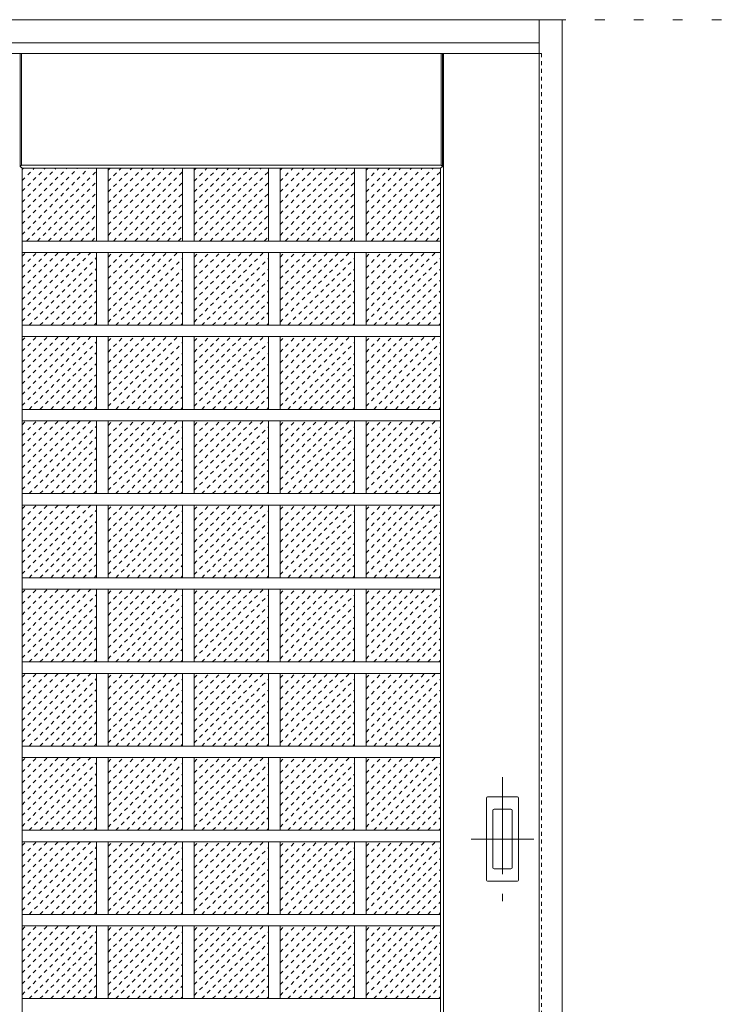
# Model space of a CAD drawing. Units: millimetres. Extents: x -6300 to 6000, y -4455 to 4425.
# Drawn here: x -1059 to -150, y 2180 to 3465 of the extents above; entities that cross this region are included whole.
import ezdxf

# ---------------------------------------------------------------- set-up
doc = ezdxf.new("R2010")
doc.units = ezdxf.units.MM
doc.header["$LTSCALE"] = 30
for name, pattern in [('JWW_CENTER1', [6.773333, 4.233333, -0.846667, 0.846667, -0.846667]), ('JWW_DASHED1', [0.338667, 0.169333, -0.169333]), ('JWW_HOJO', [1.693333, -1.27, 0.423333])]:
    doc.linetypes.add(name, pattern=pattern)
for name, color, linetype in [('0-0_補助線', 7, 'Continuous'), ('0-1_通り芯', 7, 'Continuous'), ('0-2_扉', 7, 'Continuous'), ('0-3_仕上げ', 7, 'Continuous'), ('0-4_枠', 7, 'Continuous'), ('0-C_ハッチ', 7, 'Continuous'), ('引手', 7, 'Continuous')]:
    doc.layers.add(name, color=color, linetype=linetype)

msp = doc.modelspace()

# ---------------------------------------------------------------- linework, layer by layer
at = {"layer": '0-0_補助線', "color": 7, "linetype": 'JWW_HOJO', "lineweight": 9}
msp.add_line((-5490, 3465), (5690, 3465), dxfattribs=at)
at = {"layer": '0-1_通り芯', "color": 120, "linetype": 'JWW_CENTER1', "lineweight": 5}
for p, q in [((-429, 2476.5), (-429, 2314.5)), ((-470, 2395.5), (-388, 2395.5))]:
    msp.add_line(p, q, dxfattribs=at)
at = {"layer": '0-2_扉', "color": 92, "linetype": 'Continuous', "lineweight": 13}
msp.add_line((-381, 3421), (-1965, 3421), dxfattribs=at)
at = {"layer": '0-2_扉', "color": 120, "linetype": 'JWW_DASHED1', "lineweight": 5}
for p, q in [((-381, 3421), (-378, 3421)), ((-378, 3421), (-378, 1438))]:
    msp.add_line(p, q, dxfattribs=at)
at = {"layer": '0-3_仕上げ', "color": 7, "linetype": 'Continuous', "lineweight": 9}
for p, q in [((-1058.5, 3273.5), (-1058.5, 3421)), ((-1057, 3275), (-1057, 3421)), ((-509, 3275), (-509, 3421)), ((-507.5, 3273.5), (-507.5, 3421)), ((-506, 1438), (-506, 3421)), ((-1057, 3275), (-1058.5, 3273.5)), ((-1056, 3271), (-1058.5, 3273.5)), ((-509, 3275), (-1057, 3275)), ((-507.5, 3273.5), (-510, 3271)), ((-509, 3275), (-507.5, 3273.5))]:
    msp.add_line(p, q, dxfattribs=at)
at = {"layer": '0-3_仕上げ', "color": 92, "linetype": 'Continuous', "lineweight": 13}
for p, q in [((-1056, 3271), (-510, 3271)), ((-1056, 1638), (-1056, 3271)), ((-958.8, 3271), (-958.8, 3176.1)), ((-943.8, 3271), (-943.8, 3176.1)), ((-846.6, 3271), (-846.6, 3176.1)), ((-831.6, 3271), (-831.6, 3176.1)), ((-734.4, 3271), (-734.4, 3176.1)), ((-719.4, 3271), (-719.4, 3176.1)), ((-622.2, 3271), (-622.2, 3176.1)), ((-607.2, 3271), (-607.2, 3176.1)), ((-510, 1638), (-510, 3271)), ((-510, 3176.1), (-1056, 3176.1)), ((-510, 3161.1), (-1056, 3161.1)), ((-958.8, 3161.1), (-958.8, 3066.3)), ((-943.8, 3161.1), (-943.8, 3066.3)), ((-846.6, 3161.1), (-846.6, 3066.3)), ((-831.6, 3161.1), (-831.6, 3066.3)), ((-734.4, 3161.1), (-734.4, 3066.3)), ((-719.4, 3161.1), (-719.4, 3066.3)), ((-622.2, 3161.1), (-622.2, 3066.3)), ((-607.2, 3161.1), (-607.2, 3066.3)), ((-510, 3066.3), (-1056, 3066.3)), ((-510, 3051.3), (-1056, 3051.3)), ((-958.8, 3051.3), (-958.8, 2956.4)), ((-943.8, 3051.3), (-943.8, 2956.4)), ((-846.6, 3051.3), (-846.6, 2956.4)), ((-831.6, 3051.3), (-831.6, 2956.4)), ((-734.4, 3051.3), (-734.4, 2956.4)), ((-719.4, 3051.3), (-719.4, 2956.4)), ((-622.2, 3051.3), (-622.2, 2956.4)), ((-607.2, 3051.3), (-607.2, 2956.4)), ((-510, 2956.4), (-1056, 2956.4)), ((-510, 2941.4), (-1056, 2941.4)), ((-958.8, 2941.4), (-958.8, 2846.5)), ((-943.8, 2941.4), (-943.8, 2846.5)), ((-846.6, 2941.4), (-846.6, 2846.5)), ((-831.6, 2941.4), (-831.6, 2846.5)), ((-734.4, 2941.4), (-734.4, 2846.5)), ((-719.4, 2941.4), (-719.4, 2846.5)), ((-622.2, 2941.4), (-622.2, 2846.5)), ((-607.2, 2941.4), (-607.2, 2846.5)), ((-510, 2846.5), (-1056, 2846.5)), ((-510, 2831.5), (-1056, 2831.5)), ((-958.8, 2831.5), (-958.8, 2736.7)), ((-943.8, 2831.5), (-943.8, 2736.7)), ((-846.6, 2831.5), (-846.6, 2736.7)), ((-831.6, 2831.5), (-831.6, 2736.7)), ((-734.4, 2831.5), (-734.4, 2736.7)), ((-719.4, 2831.5), (-719.4, 2736.7)), ((-622.2, 2831.5), (-622.2, 2736.7)), ((-607.2, 2831.5), (-607.2, 2736.7)), ((-510, 2736.7), (-1056, 2736.7)), ((-510, 2721.7), (-1056, 2721.7)), ((-958.8, 2721.7), (-958.8, 2626.8)), ((-943.8, 2721.7), (-943.8, 2626.8)), ((-846.6, 2721.7), (-846.6, 2626.8)), ((-831.6, 2721.7), (-831.6, 2626.8)), ((-734.4, 2721.7), (-734.4, 2626.8)), ((-719.4, 2721.7), (-719.4, 2626.8)), ((-622.2, 2721.7), (-622.2, 2626.8)), ((-607.2, 2721.7), (-607.2, 2626.8)), ((-510, 2626.8), (-1056, 2626.8)), ((-510, 2611.8), (-1056, 2611.8)), ((-958.8, 2611.8), (-958.8, 2516.9)), ((-943.8, 2611.8), (-943.8, 2516.9)), ((-846.6, 2611.8), (-846.6, 2516.9)), ((-831.6, 2611.8), (-831.6, 2516.9)), ((-734.4, 2611.8), (-734.4, 2516.9)), ((-719.4, 2611.8), (-719.4, 2516.9)), ((-622.2, 2611.8), (-622.2, 2516.9)), ((-607.2, 2611.8), (-607.2, 2516.9)), ((-510, 2516.9), (-1056, 2516.9)), ((-510, 2501.9), (-1056, 2501.9)), ((-958.8, 2501.9), (-958.8, 2407.1)), ((-943.8, 2501.9), (-943.8, 2407.1)), ((-846.6, 2501.9), (-846.6, 2407.1)), ((-831.6, 2501.9), (-831.6, 2407.1)), ((-734.4, 2501.9), (-734.4, 2407.1)), ((-719.4, 2501.9), (-719.4, 2407.1)), ((-622.2, 2501.9), (-622.2, 2407.1)), ((-607.2, 2501.9), (-607.2, 2407.1)), ((-510, 2407.1), (-1056, 2407.1)), ((-510, 2392.1), (-1056, 2392.1)), ((-958.8, 2392.1), (-958.8, 2297.2)), ((-943.8, 2392.1), (-943.8, 2297.2)), ((-846.6, 2392.1), (-846.6, 2297.2)), ((-831.6, 2392.1), (-831.6, 2297.2)), ((-734.4, 2392.1), (-734.4, 2297.2)), ((-719.4, 2392.1), (-719.4, 2297.2)), ((-622.2, 2392.1), (-622.2, 2297.2)), ((-607.2, 2392.1), (-607.2, 2297.2)), ((-510, 2297.2), (-1056, 2297.2)), ((-510, 2282.2), (-1056, 2282.2)), ((-958.8, 2282.2), (-958.8, 2187.3)), ((-943.8, 2282.2), (-943.8, 2187.3)), ((-846.6, 2282.2), (-846.6, 2187.3)), ((-831.6, 2282.2), (-831.6, 2187.3)), ((-734.4, 2282.2), (-734.4, 2187.3)), ((-719.4, 2282.2), (-719.4, 2187.3)), ((-622.2, 2282.2), (-622.2, 2187.3)), ((-607.2, 2282.2), (-607.2, 2187.3)), ((-510, 2187.3), (-1056, 2187.3))]:
    msp.add_line(p, q, dxfattribs=at)
at = {"layer": '0-4_枠', "color": 92, "linetype": 'Continuous', "lineweight": 13}
for p, q in [((-1995, 3465), (-351, 3465)), ((-381, 1438.5), (-381, 3465)), ((-351, 1418), (-351, 3465)), ((-1965, 3435), (-381, 3435))]:
    msp.add_line(p, q, dxfattribs=at)
at = {"layer": '0-C_ハッチ', "color": 120, "linetype": 'JWW_DASHED1', "lineweight": 5}
for p, q in [((-1056, 3184.5), (-969.5, 3271)), ((-1056, 3198.6), (-983.6, 3271)), ((-1056, 3212.7), (-997.7, 3271)), ((-1056, 3226.9), (-1011.9, 3271)), ((-1056, 3241), (-1026, 3271)), ((-1056, 3255.2), (-1040.2, 3271)), ((-1056, 3269.3), (-1054.3, 3271)), ((-1050.2, 3176.1), (-958.8, 3267.5)), ((-943.8, 3183.5), (-856.3, 3271)), ((-943.8, 3197.7), (-870.5, 3271)), ((-943.8, 3211.8), (-884.6, 3271)), ((-943.8, 3225.9), (-898.7, 3271)), ((-943.8, 3240.1), (-912.9, 3271)), ((-943.8, 3254.2), (-927, 3271)), ((-943.8, 3268.4), (-941.2, 3271)), ((-937, 3176.1), (-846.6, 3266.6)), ((-831.6, 3183.5), (-744.1, 3271)), ((-831.6, 3197.7), (-758.3, 3271)), ((-831.6, 3211.8), (-772.4, 3271)), ((-831.6, 3225.9), (-786.5, 3271)), ((-831.6, 3240.1), (-800.7, 3271)), ((-831.6, 3254.2), (-814.8, 3271)), ((-831.6, 3268.4), (-829, 3271)), ((-824.8, 3176.1), (-734.4, 3266.6)), ((-719.4, 3183.5), (-631.9, 3271)), ((-719.4, 3197.7), (-646.1, 3271)), ((-719.4, 3211.8), (-660.2, 3271)), ((-719.4, 3225.9), (-674.3, 3271)), ((-719.4, 3240.1), (-688.5, 3271)), ((-719.4, 3254.2), (-702.6, 3271)), ((-719.4, 3268.4), (-716.8, 3271)), ((-712.6, 3176.1), (-622.2, 3266.6)), ((-607.2, 3183.5), (-519.7, 3271)), ((-607.2, 3197.7), (-533.9, 3271)), ((-607.2, 3211.8), (-548, 3271)), ((-607.2, 3225.9), (-562.1, 3271)), ((-607.2, 3240.1), (-576.3, 3271)), ((-607.2, 3254.2), (-590.4, 3271)), ((-607.2, 3268.4), (-604.6, 3271)), ((-600.4, 3176.1), (-510, 3266.6)), ((-1036, 3176.1), (-958.8, 3253.4)), ((-922.9, 3176.1), (-846.6, 3252.4)), ((-810.7, 3176.1), (-734.4, 3252.4)), ((-698.5, 3176.1), (-622.2, 3252.4)), ((-586.3, 3176.1), (-510, 3252.4)), ((-1021.9, 3176.1), (-958.8, 3239.2)), ((-908.8, 3176.1), (-846.6, 3238.3)), ((-796.6, 3176.1), (-734.4, 3238.3)), ((-684.4, 3176.1), (-622.2, 3238.3)), ((-572.2, 3176.1), (-510, 3238.3)), ((-1007.8, 3176.1), (-958.8, 3225.1)), ((-894.6, 3176.1), (-846.6, 3224.2)), ((-782.4, 3176.1), (-734.4, 3224.2)), ((-670.2, 3176.1), (-622.2, 3224.2)), ((-558, 3176.1), (-510, 3224.2)), ((-993.6, 3176.1), (-958.8, 3210.9)), ((-880.5, 3176.1), (-846.6, 3210)), ((-768.3, 3176.1), (-734.4, 3210)), ((-656.1, 3176.1), (-622.2, 3210)), ((-543.9, 3176.1), (-510, 3210)), ((-979.5, 3176.1), (-958.8, 3196.8)), ((-866.3, 3176.1), (-846.6, 3195.9)), ((-754.1, 3176.1), (-734.4, 3195.9)), ((-641.9, 3176.1), (-622.2, 3195.9)), ((-529.7, 3176.1), (-510, 3195.9)), ((-965.3, 3176.1), (-958.8, 3182.7)), ((-852.2, 3176.1), (-846.6, 3181.7)), ((-740, 3176.1), (-734.4, 3181.7)), ((-627.8, 3176.1), (-622.2, 3181.7)), ((-515.6, 3176.1), (-510, 3181.7)), ((-1056, 3071.3), (-966.2, 3161.1)), ((-1056, 3085.5), (-980.3, 3161.1)), ((-1056, 3099.6), (-994.5, 3161.1)), ((-1056, 3113.7), (-1008.6, 3161.1)), ((-1056, 3127.9), (-1022.8, 3161.1)), ((-1056, 3142), (-1036.9, 3161.1)), ((-1056, 3156.2), (-1051, 3161.1)), ((-1046.9, 3066.3), (-958.8, 3154.4)), ((-943.8, 3070.4), (-853.1, 3161.1)), ((-943.8, 3084.5), (-867.2, 3161.1)), ((-943.8, 3098.7), (-881.3, 3161.1)), ((-943.8, 3112.8), (-895.5, 3161.1)), ((-943.8, 3127), (-909.6, 3161.1)), ((-943.8, 3141.1), (-923.8, 3161.1)), ((-943.8, 3155.2), (-937.9, 3161.1)), ((-933.8, 3066.3), (-846.6, 3153.4)), ((-831.6, 3070.4), (-740.9, 3161.1)), ((-831.6, 3084.5), (-755, 3161.1)), ((-831.6, 3098.7), (-769.1, 3161.1)), ((-831.6, 3112.8), (-783.3, 3161.1)), ((-831.6, 3127), (-797.4, 3161.1)), ((-831.6, 3141.1), (-811.6, 3161.1)), ((-831.6, 3155.2), (-825.7, 3161.1)), ((-821.6, 3066.3), (-734.4, 3153.4)), ((-719.4, 3070.4), (-628.7, 3161.1)), ((-719.4, 3084.5), (-642.8, 3161.1)), ((-719.4, 3098.7), (-656.9, 3161.1)), ((-719.4, 3112.8), (-671.1, 3161.1)), ((-719.4, 3127), (-685.2, 3161.1)), ((-719.4, 3141.1), (-699.4, 3161.1)), ((-719.4, 3155.2), (-713.5, 3161.1)), ((-709.4, 3066.3), (-622.2, 3153.4)), ((-607.2, 3070.4), (-516.5, 3161.1)), ((-607.2, 3084.5), (-530.6, 3161.1)), ((-607.2, 3098.7), (-544.7, 3161.1)), ((-607.2, 3112.8), (-558.9, 3161.1)), ((-607.2, 3127), (-573, 3161.1)), ((-607.2, 3141.1), (-587.2, 3161.1)), ((-607.2, 3155.2), (-601.3, 3161.1)), ((-597.2, 3066.3), (-510, 3153.4)), ((-1032.8, 3066.3), (-958.8, 3140.2)), ((-919.6, 3066.3), (-846.6, 3139.3)), ((-807.4, 3066.3), (-734.4, 3139.3)), ((-695.2, 3066.3), (-622.2, 3139.3)), ((-583, 3066.3), (-510, 3139.3)), ((-1018.6, 3066.3), (-958.8, 3126.1)), ((-905.5, 3066.3), (-846.6, 3125.2)), ((-793.3, 3066.3), (-734.4, 3125.2)), ((-681.1, 3066.3), (-622.2, 3125.2)), ((-568.9, 3066.3), (-510, 3125.2)), ((-1004.5, 3066.3), (-958.8, 3112)), ((-891.3, 3066.3), (-846.6, 3111)), ((-779.1, 3066.3), (-734.4, 3111)), ((-666.9, 3066.3), (-622.2, 3111)), ((-554.7, 3066.3), (-510, 3111)), ((-990.3, 3066.3), (-958.8, 3097.8)), ((-877.2, 3066.3), (-846.6, 3096.9)), ((-765, 3066.3), (-734.4, 3096.9)), ((-652.8, 3066.3), (-622.2, 3096.9)), ((-540.6, 3066.3), (-510, 3096.9)), ((-976.2, 3066.3), (-958.8, 3083.7)), ((-863.1, 3066.3), (-846.6, 3082.7)), ((-750.9, 3066.3), (-734.4, 3082.7)), ((-638.7, 3066.3), (-622.2, 3082.7)), ((-526.5, 3066.3), (-510, 3082.7)), ((-962.1, 3066.3), (-958.8, 3069.5)), ((-848.9, 3066.3), (-846.6, 3068.6)), ((-736.7, 3066.3), (-734.4, 3068.6)), ((-624.5, 3066.3), (-622.2, 3068.6)), ((-512.3, 3066.3), (-510, 3068.6)), ((-1056, 2961.5), (-966.2, 3051.3)), ((-1056, 2975.6), (-980.3, 3051.3)), ((-1056, 2989.7), (-994.5, 3051.3)), ((-1056, 3003.9), (-1008.6, 3051.3)), ((-1056, 3018), (-1022.8, 3051.3)), ((-1056, 3032.2), (-1036.9, 3051.3)), ((-1056, 3046.3), (-1051, 3051.3)), ((-943.8, 2960.5), (-853.1, 3051.3)), ((-943.8, 2974.7), (-867.2, 3051.3)), ((-943.8, 2988.8), (-881.3, 3051.3)), ((-943.8, 3002.9), (-895.5, 3051.3)), ((-943.8, 3017.1), (-909.6, 3051.3)), ((-943.8, 3031.2), (-923.8, 3051.3)), ((-943.8, 3045.4), (-937.9, 3051.3)), ((-831.6, 2960.5), (-740.9, 3051.3)), ((-831.6, 2974.7), (-755, 3051.3)), ((-831.6, 2988.8), (-769.1, 3051.3)), ((-831.6, 3002.9), (-783.3, 3051.3)), ((-831.6, 3017.1), (-797.4, 3051.3)), ((-831.6, 3031.2), (-811.6, 3051.3)), ((-831.6, 3045.4), (-825.7, 3051.3)), ((-719.4, 2960.5), (-628.7, 3051.3)), ((-719.4, 2974.7), (-642.8, 3051.3)), ((-719.4, 2988.8), (-656.9, 3051.3)), ((-719.4, 3002.9), (-671.1, 3051.3)), ((-719.4, 3017.1), (-685.2, 3051.3)), ((-719.4, 3031.2), (-699.4, 3051.3)), ((-719.4, 3045.4), (-713.5, 3051.3)), ((-607.2, 2960.5), (-516.5, 3051.3)), ((-607.2, 2974.7), (-530.6, 3051.3)), ((-607.2, 2988.8), (-544.7, 3051.3)), ((-607.2, 3002.9), (-558.9, 3051.3)), ((-607.2, 3017.1), (-573, 3051.3)), ((-607.2, 3031.2), (-587.2, 3051.3)), ((-607.2, 3045.4), (-601.3, 3051.3)), ((-1046.9, 2956.4), (-958.8, 3044.5)), ((-933.8, 2956.4), (-846.6, 3043.6)), ((-821.6, 2956.4), (-734.4, 3043.6)), ((-709.4, 2956.4), (-622.2, 3043.6)), ((-597.2, 2956.4), (-510, 3043.6)), ((-1032.8, 2956.4), (-958.8, 3030.4)), ((-919.6, 2956.4), (-846.6, 3029.4)), ((-807.4, 2956.4), (-734.4, 3029.4)), ((-695.2, 2956.4), (-622.2, 3029.4)), ((-583, 2956.4), (-510, 3029.4)), ((-1018.6, 2956.4), (-958.8, 3016.2)), ((-905.5, 2956.4), (-846.6, 3015.3)), ((-793.3, 2956.4), (-734.4, 3015.3)), ((-681.1, 2956.4), (-622.2, 3015.3)), ((-568.9, 2956.4), (-510, 3015.3)), ((-1004.5, 2956.4), (-958.8, 3002.1)), ((-891.3, 2956.4), (-846.6, 3001.1)), ((-779.1, 2956.4), (-734.4, 3001.1)), ((-666.9, 2956.4), (-622.2, 3001.1)), ((-554.7, 2956.4), (-510, 3001.1)), ((-990.3, 2956.4), (-958.8, 2987.9)), ((-877.2, 2956.4), (-846.6, 2987)), ((-765, 2956.4), (-734.4, 2987)), ((-652.8, 2956.4), (-622.2, 2987)), ((-540.6, 2956.4), (-510, 2987)), ((-976.2, 2956.4), (-958.8, 2973.8)), ((-863.1, 2956.4), (-846.6, 2972.9)), ((-750.9, 2956.4), (-734.4, 2972.9)), ((-638.7, 2956.4), (-622.2, 2972.9)), ((-526.5, 2956.4), (-510, 2972.9)), ((-962.1, 2956.4), (-958.8, 2959.7)), ((-848.9, 2956.4), (-846.6, 2958.7)), ((-736.7, 2956.4), (-734.4, 2958.7)), ((-624.5, 2956.4), (-622.2, 2958.7)), ((-512.3, 2956.4), (-510, 2958.7)), ((-1056, 2851.6), (-966.2, 2941.4)), ((-1056, 2865.7), (-980.3, 2941.4)), ((-1056, 2879.9), (-994.5, 2941.4)), ((-1056, 2894), (-1008.6, 2941.4)), ((-1056, 2908.2), (-1022.8, 2941.4)), ((-1056, 2922.3), (-1036.9, 2941.4)), ((-1056, 2936.4), (-1051, 2941.4)), ((-1046.9, 2846.5), (-958.8, 2934.6)), ((-943.8, 2850.7), (-853.1, 2941.4)), ((-943.8, 2864.8), (-867.2, 2941.4)), ((-943.8, 2878.9), (-881.3, 2941.4)), ((-943.8, 2893.1), (-895.5, 2941.4)), ((-943.8, 2907.2), (-909.6, 2941.4)), ((-943.8, 2921.4), (-923.8, 2941.4)), ((-943.8, 2935.5), (-937.9, 2941.4)), ((-933.8, 2846.5), (-846.6, 2933.7)), ((-831.6, 2850.7), (-740.9, 2941.4)), ((-831.6, 2864.8), (-755, 2941.4)), ((-831.6, 2878.9), (-769.1, 2941.4)), ((-831.6, 2893.1), (-783.3, 2941.4)), ((-831.6, 2907.2), (-797.4, 2941.4)), ((-831.6, 2921.4), (-811.6, 2941.4)), ((-831.6, 2935.5), (-825.7, 2941.4)), ((-821.6, 2846.5), (-734.4, 2933.7)), ((-719.4, 2850.7), (-628.7, 2941.4)), ((-719.4, 2864.8), (-642.8, 2941.4)), ((-719.4, 2878.9), (-656.9, 2941.4)), ((-719.4, 2893.1), (-671.1, 2941.4)), ((-719.4, 2907.2), (-685.2, 2941.4)), ((-719.4, 2921.4), (-699.4, 2941.4)), ((-719.4, 2935.5), (-713.5, 2941.4)), ((-709.4, 2846.5), (-622.2, 2933.7)), ((-607.2, 2850.7), (-516.5, 2941.4)), ((-607.2, 2864.8), (-530.6, 2941.4)), ((-607.2, 2878.9), (-544.7, 2941.4)), ((-607.2, 2893.1), (-558.9, 2941.4)), ((-607.2, 2907.2), (-573, 2941.4)), ((-607.2, 2921.4), (-587.2, 2941.4)), ((-607.2, 2935.5), (-601.3, 2941.4)), ((-597.2, 2846.5), (-510, 2933.7)), ((-1032.8, 2846.5), (-958.8, 2920.5)), ((-919.6, 2846.5), (-846.6, 2919.6)), ((-807.4, 2846.5), (-734.4, 2919.6)), ((-695.2, 2846.5), (-622.2, 2919.6)), ((-583, 2846.5), (-510, 2919.6)), ((-1018.6, 2846.5), (-958.8, 2906.4)), ((-905.5, 2846.5), (-846.6, 2905.4)), ((-793.3, 2846.5), (-734.4, 2905.4)), ((-681.1, 2846.5), (-622.2, 2905.4)), ((-568.9, 2846.5), (-510, 2905.4)), ((-1004.5, 2846.5), (-958.8, 2892.2)), ((-891.3, 2846.5), (-846.6, 2891.3)), ((-779.1, 2846.5), (-734.4, 2891.3)), ((-666.9, 2846.5), (-622.2, 2891.3)), ((-554.7, 2846.5), (-510, 2891.3)), ((-990.3, 2846.5), (-958.8, 2878.1)), ((-877.2, 2846.5), (-846.6, 2877.1)), ((-765, 2846.5), (-734.4, 2877.1)), ((-652.8, 2846.5), (-622.2, 2877.1)), ((-540.6, 2846.5), (-510, 2877.1)), ((-976.2, 2846.5), (-958.8, 2863.9)), ((-863.1, 2846.5), (-846.6, 2863)), ((-750.9, 2846.5), (-734.4, 2863)), ((-638.7, 2846.5), (-622.2, 2863)), ((-526.5, 2846.5), (-510, 2863)), ((-962.1, 2846.5), (-958.8, 2849.8)), ((-848.9, 2846.5), (-846.6, 2848.9)), ((-736.7, 2846.5), (-734.4, 2848.9)), ((-624.5, 2846.5), (-622.2, 2848.9)), ((-512.3, 2846.5), (-510, 2848.9)), ((-1056, 2741.7), (-966.2, 2831.5)), ((-1056, 2755.9), (-980.3, 2831.5)), ((-1056, 2770), (-994.5, 2831.5)), ((-1056, 2784.1), (-1008.6, 2831.5)), ((-1056, 2798.3), (-1022.8, 2831.5)), ((-1056, 2812.4), (-1036.9, 2831.5)), ((-1056, 2826.6), (-1051, 2831.5)), ((-943.8, 2740.8), (-853.1, 2831.5)), ((-943.8, 2754.9), (-867.2, 2831.5)), ((-943.8, 2769.1), (-881.3, 2831.5)), ((-943.8, 2783.2), (-895.5, 2831.5)), ((-943.8, 2797.4), (-909.6, 2831.5)), ((-943.8, 2811.5), (-923.8, 2831.5)), ((-943.8, 2825.6), (-937.9, 2831.5)), ((-831.6, 2740.8), (-740.9, 2831.5)), ((-831.6, 2754.9), (-755, 2831.5)), ((-831.6, 2769.1), (-769.1, 2831.5)), ((-831.6, 2783.2), (-783.3, 2831.5)), ((-831.6, 2797.4), (-797.4, 2831.5)), ((-831.6, 2811.5), (-811.6, 2831.5)), ((-831.6, 2825.6), (-825.7, 2831.5)), ((-719.4, 2740.8), (-628.7, 2831.5)), ((-719.4, 2754.9), (-642.8, 2831.5)), ((-719.4, 2769.1), (-656.9, 2831.5)), ((-719.4, 2783.2), (-671.1, 2831.5)), ((-719.4, 2797.4), (-685.2, 2831.5)), ((-719.4, 2811.5), (-699.4, 2831.5)), ((-719.4, 2825.6), (-713.5, 2831.5)), ((-607.2, 2740.8), (-516.5, 2831.5)), ((-607.2, 2754.9), (-530.6, 2831.5)), ((-607.2, 2769.1), (-544.7, 2831.5)), ((-607.2, 2783.2), (-558.9, 2831.5)), ((-607.2, 2797.4), (-573, 2831.5)), ((-607.2, 2811.5), (-587.2, 2831.5)), ((-607.2, 2825.6), (-601.3, 2831.5)), ((-1046.9, 2736.7), (-958.8, 2824.8)), ((-933.8, 2736.7), (-846.6, 2823.8)), ((-821.6, 2736.7), (-734.4, 2823.8)), ((-709.4, 2736.7), (-622.2, 2823.8)), ((-597.2, 2736.7), (-510, 2823.8)), ((-1032.8, 2736.7), (-958.8, 2810.6)), ((-919.6, 2736.7), (-846.6, 2809.7)), ((-807.4, 2736.7), (-734.4, 2809.7)), ((-695.2, 2736.7), (-622.2, 2809.7)), ((-583, 2736.7), (-510, 2809.7)), ((-1018.6, 2736.7), (-958.8, 2796.5)), ((-905.5, 2736.7), (-846.6, 2795.6)), ((-793.3, 2736.7), (-734.4, 2795.6)), ((-681.1, 2736.7), (-622.2, 2795.6)), ((-568.9, 2736.7), (-510, 2795.6)), ((-1004.5, 2736.7), (-958.8, 2782.4)), ((-891.3, 2736.7), (-846.6, 2781.4)), ((-779.1, 2736.7), (-734.4, 2781.4)), ((-666.9, 2736.7), (-622.2, 2781.4)), ((-554.7, 2736.7), (-510, 2781.4)), ((-990.3, 2736.7), (-958.8, 2768.2)), ((-877.2, 2736.7), (-846.6, 2767.3)), ((-765, 2736.7), (-734.4, 2767.3)), ((-652.8, 2736.7), (-622.2, 2767.3)), ((-540.6, 2736.7), (-510, 2767.3)), ((-976.2, 2736.7), (-958.8, 2754.1)), ((-863.1, 2736.7), (-846.6, 2753.1)), ((-750.9, 2736.7), (-734.4, 2753.1)), ((-638.7, 2736.7), (-622.2, 2753.1)), ((-526.5, 2736.7), (-510, 2753.1)), ((-962.1, 2736.7), (-958.8, 2739.9)), ((-848.9, 2736.7), (-846.6, 2739)), ((-736.7, 2736.7), (-734.4, 2739)), ((-624.5, 2736.7), (-622.2, 2739)), ((-512.3, 2736.7), (-510, 2739)), ((-1056, 2631.9), (-966.2, 2721.7)), ((-1056, 2646), (-980.3, 2721.7)), ((-1056, 2660.1), (-994.5, 2721.7)), ((-1056, 2674.3), (-1008.6, 2721.7)), ((-1056, 2688.4), (-1022.8, 2721.7)), ((-1056, 2702.6), (-1036.9, 2721.7)), ((-1056, 2716.7), (-1051, 2721.7)), ((-1046.9, 2626.8), (-958.8, 2714.9)), ((-943.8, 2630.9), (-853.1, 2721.7)), ((-943.8, 2645.1), (-867.2, 2721.7)), ((-943.8, 2659.2), (-881.3, 2721.7)), ((-943.8, 2673.3), (-895.5, 2721.7)), ((-943.8, 2687.5), (-909.6, 2721.7)), ((-943.8, 2701.6), (-923.8, 2721.7)), ((-943.8, 2715.8), (-937.9, 2721.7)), ((-933.8, 2626.8), (-846.6, 2714)), ((-831.6, 2630.9), (-740.9, 2721.7)), ((-831.6, 2645.1), (-755, 2721.7)), ((-831.6, 2659.2), (-769.1, 2721.7)), ((-831.6, 2673.3), (-783.3, 2721.7)), ((-831.6, 2687.5), (-797.4, 2721.7)), ((-831.6, 2701.6), (-811.6, 2721.7)), ((-831.6, 2715.8), (-825.7, 2721.7)), ((-821.6, 2626.8), (-734.4, 2714)), ((-719.4, 2630.9), (-628.7, 2721.7)), ((-719.4, 2645.1), (-642.8, 2721.7)), ((-719.4, 2659.2), (-656.9, 2721.7)), ((-719.4, 2673.3), (-671.1, 2721.7)), ((-719.4, 2687.5), (-685.2, 2721.7)), ((-719.4, 2701.6), (-699.4, 2721.7)), ((-719.4, 2715.8), (-713.5, 2721.7)), ((-709.4, 2626.8), (-622.2, 2714)), ((-607.2, 2630.9), (-516.5, 2721.7)), ((-607.2, 2645.1), (-530.6, 2721.7)), ((-607.2, 2659.2), (-544.7, 2721.7)), ((-607.2, 2673.3), (-558.9, 2721.7)), ((-607.2, 2687.5), (-573, 2721.7)), ((-607.2, 2701.6), (-587.2, 2721.7)), ((-607.2, 2715.8), (-601.3, 2721.7)), ((-597.2, 2626.8), (-510, 2714)), ((-1032.8, 2626.8), (-958.8, 2700.8)), ((-919.6, 2626.8), (-846.6, 2699.8)), ((-807.4, 2626.8), (-734.4, 2699.8)), ((-695.2, 2626.8), (-622.2, 2699.8)), ((-583, 2626.8), (-510, 2699.8)), ((-1018.6, 2626.8), (-958.8, 2686.6)), ((-905.5, 2626.8), (-846.6, 2685.7)), ((-793.3, 2626.8), (-734.4, 2685.7)), ((-681.1, 2626.8), (-622.2, 2685.7)), ((-568.9, 2626.8), (-510, 2685.7)), ((-1004.5, 2626.8), (-958.8, 2672.5)), ((-891.3, 2626.8), (-846.6, 2671.5)), ((-779.1, 2626.8), (-734.4, 2671.5)), ((-666.9, 2626.8), (-622.2, 2671.5)), ((-554.7, 2626.8), (-510, 2671.5)), ((-990.3, 2626.8), (-958.8, 2658.3)), ((-877.2, 2626.8), (-846.6, 2657.4)), ((-765, 2626.8), (-734.4, 2657.4)), ((-652.8, 2626.8), (-622.2, 2657.4)), ((-540.6, 2626.8), (-510, 2657.4)), ((-976.2, 2626.8), (-958.8, 2644.2)), ((-863.1, 2626.8), (-846.6, 2643.3)), ((-750.9, 2626.8), (-734.4, 2643.3)), ((-638.7, 2626.8), (-622.2, 2643.3)), ((-526.5, 2626.8), (-510, 2643.3)), ((-962.1, 2626.8), (-958.8, 2630.1)), ((-848.9, 2626.8), (-846.6, 2629.1)), ((-736.7, 2626.8), (-734.4, 2629.1)), ((-624.5, 2626.8), (-622.2, 2629.1)), ((-512.3, 2626.8), (-510, 2629.1)), ((-1056, 2522), (-966.2, 2611.8)), ((-1056, 2536.1), (-980.3, 2611.8)), ((-1056, 2550.3), (-994.5, 2611.8)), ((-1056, 2564.4), (-1008.6, 2611.8)), ((-1056, 2578.6), (-1022.8, 2611.8)), ((-1056, 2592.7), (-1036.9, 2611.8)), ((-1056, 2606.8), (-1051, 2611.8)), ((-943.8, 2521.1), (-853.1, 2611.8)), ((-943.8, 2535.2), (-867.2, 2611.8)), ((-943.8, 2549.3), (-881.3, 2611.8)), ((-943.8, 2563.5), (-895.5, 2611.8)), ((-943.8, 2577.6), (-909.6, 2611.8)), ((-943.8, 2591.8), (-923.8, 2611.8)), ((-943.8, 2605.9), (-937.9, 2611.8)), ((-831.6, 2521.1), (-740.9, 2611.8)), ((-831.6, 2535.2), (-755, 2611.8)), ((-831.6, 2549.3), (-769.1, 2611.8)), ((-831.6, 2563.5), (-783.3, 2611.8)), ((-831.6, 2577.6), (-797.4, 2611.8)), ((-831.6, 2591.8), (-811.6, 2611.8)), ((-831.6, 2605.9), (-825.7, 2611.8)), ((-719.4, 2521.1), (-628.7, 2611.8)), ((-719.4, 2535.2), (-642.8, 2611.8)), ((-719.4, 2549.3), (-656.9, 2611.8)), ((-719.4, 2563.5), (-671.1, 2611.8)), ((-719.4, 2577.6), (-685.2, 2611.8)), ((-719.4, 2591.8), (-699.4, 2611.8)), ((-719.4, 2605.9), (-713.5, 2611.8)), ((-607.2, 2521.1), (-516.5, 2611.8)), ((-607.2, 2535.2), (-530.6, 2611.8)), ((-607.2, 2549.3), (-544.7, 2611.8)), ((-607.2, 2563.5), (-558.9, 2611.8)), ((-607.2, 2577.6), (-573, 2611.8)), ((-607.2, 2591.8), (-587.2, 2611.8)), ((-607.2, 2605.9), (-601.3, 2611.8)), ((-1046.9, 2516.9), (-958.8, 2605)), ((-933.8, 2516.9), (-846.6, 2604.1)), ((-821.6, 2516.9), (-734.4, 2604.1)), ((-709.4, 2516.9), (-622.2, 2604.1)), ((-597.2, 2516.9), (-510, 2604.1)), ((-1032.8, 2516.9), (-958.8, 2590.9)), ((-919.6, 2516.9), (-846.6, 2590)), ((-807.4, 2516.9), (-734.4, 2590)), ((-695.2, 2516.9), (-622.2, 2590)), ((-583, 2516.9), (-510, 2590)), ((-1018.6, 2516.9), (-958.8, 2576.8)), ((-905.5, 2516.9), (-846.6, 2575.8)), ((-793.3, 2516.9), (-734.4, 2575.8)), ((-681.1, 2516.9), (-622.2, 2575.8)), ((-568.9, 2516.9), (-510, 2575.8)), ((-1004.5, 2516.9), (-958.8, 2562.6)), ((-891.3, 2516.9), (-846.6, 2561.7)), ((-779.1, 2516.9), (-734.4, 2561.7)), ((-666.9, 2516.9), (-622.2, 2561.7)), ((-554.7, 2516.9), (-510, 2561.7)), ((-990.3, 2516.9), (-958.8, 2548.5)), ((-877.2, 2516.9), (-846.6, 2547.5)), ((-765, 2516.9), (-734.4, 2547.5)), ((-652.8, 2516.9), (-622.2, 2547.5)), ((-540.6, 2516.9), (-510, 2547.5)), ((-976.2, 2516.9), (-958.8, 2534.3)), ((-863.1, 2516.9), (-846.6, 2533.4)), ((-750.9, 2516.9), (-734.4, 2533.4)), ((-638.7, 2516.9), (-622.2, 2533.4)), ((-526.5, 2516.9), (-510, 2533.4)), ((-962.1, 2516.9), (-958.8, 2520.2)), ((-848.9, 2516.9), (-846.6, 2519.3)), ((-736.7, 2516.9), (-734.4, 2519.3)), ((-624.5, 2516.9), (-622.2, 2519.3)), ((-512.3, 2516.9), (-510, 2519.3)), ((-1056, 2412.1), (-966.2, 2501.9)), ((-1056, 2426.3), (-980.3, 2501.9)), ((-1056, 2440.4), (-994.5, 2501.9)), ((-1056, 2454.5), (-1008.6, 2501.9)), ((-1056, 2468.7), (-1022.8, 2501.9)), ((-1056, 2482.8), (-1036.9, 2501.9)), ((-1056, 2497), (-1051, 2501.9)), ((-1046.9, 2407.1), (-958.8, 2495.2)), ((-943.8, 2411.2), (-853.1, 2501.9)), ((-943.8, 2425.3), (-867.2, 2501.9)), ((-943.8, 2439.5), (-881.3, 2501.9)), ((-943.8, 2453.6), (-895.5, 2501.9)), ((-943.8, 2467.8), (-909.6, 2501.9)), ((-943.8, 2481.9), (-923.8, 2501.9)), ((-943.8, 2496), (-937.9, 2501.9)), ((-933.8, 2407.1), (-846.6, 2494.2)), ((-831.6, 2411.2), (-740.9, 2501.9)), ((-831.6, 2425.3), (-755, 2501.9)), ((-831.6, 2439.5), (-769.1, 2501.9)), ((-831.6, 2453.6), (-783.3, 2501.9)), ((-831.6, 2467.8), (-797.4, 2501.9)), ((-831.6, 2481.9), (-811.6, 2501.9)), ((-831.6, 2496), (-825.7, 2501.9)), ((-821.6, 2407.1), (-734.4, 2494.2)), ((-719.4, 2411.2), (-628.7, 2501.9)), ((-719.4, 2425.3), (-642.8, 2501.9)), ((-719.4, 2439.5), (-656.9, 2501.9)), ((-719.4, 2453.6), (-671.1, 2501.9)), ((-719.4, 2467.8), (-685.2, 2501.9)), ((-719.4, 2481.9), (-699.4, 2501.9)), ((-719.4, 2496), (-713.5, 2501.9)), ((-709.4, 2407.1), (-622.2, 2494.2)), ((-607.2, 2411.2), (-516.5, 2501.9)), ((-607.2, 2425.3), (-530.6, 2501.9)), ((-607.2, 2439.5), (-544.7, 2501.9)), ((-607.2, 2453.6), (-558.9, 2501.9)), ((-607.2, 2467.8), (-573, 2501.9)), ((-607.2, 2481.9), (-587.2, 2501.9)), ((-607.2, 2496), (-601.3, 2501.9)), ((-597.2, 2407.1), (-510, 2494.2)), ((-1032.8, 2407.1), (-958.8, 2481)), ((-919.6, 2407.1), (-846.6, 2480.1)), ((-807.4, 2407.1), (-734.4, 2480.1)), ((-695.2, 2407.1), (-622.2, 2480.1)), ((-583, 2407.1), (-510, 2480.1)), ((-1018.6, 2407.1), (-958.8, 2466.9)), ((-905.5, 2407.1), (-846.6, 2466)), ((-793.3, 2407.1), (-734.4, 2466)), ((-681.1, 2407.1), (-622.2, 2466)), ((-568.9, 2407.1), (-510, 2466)), ((-1004.5, 2407.1), (-958.8, 2452.8)), ((-891.3, 2407.1), (-846.6, 2451.8)), ((-779.1, 2407.1), (-734.4, 2451.8)), ((-666.9, 2407.1), (-622.2, 2451.8)), ((-554.7, 2407.1), (-510, 2451.8)), ((-990.3, 2407.1), (-958.8, 2438.6)), ((-877.2, 2407.1), (-846.6, 2437.7)), ((-765, 2407.1), (-734.4, 2437.7)), ((-652.8, 2407.1), (-622.2, 2437.7)), ((-540.6, 2407.1), (-510, 2437.7)), ((-976.2, 2407.1), (-958.8, 2424.5)), ((-863.1, 2407.1), (-846.6, 2423.5)), ((-750.9, 2407.1), (-734.4, 2423.5)), ((-638.7, 2407.1), (-622.2, 2423.5)), ((-526.5, 2407.1), (-510, 2423.5)), ((-962.1, 2407.1), (-958.8, 2410.3)), ((-848.9, 2407.1), (-846.6, 2409.4)), ((-736.7, 2407.1), (-734.4, 2409.4)), ((-624.5, 2407.1), (-622.2, 2409.4)), ((-512.3, 2407.1), (-510, 2409.4)), ((-1056, 2302.3), (-966.2, 2392.1)), ((-1056, 2316.4), (-980.3, 2392.1)), ((-1056, 2330.5), (-994.5, 2392.1)), ((-1056, 2344.7), (-1008.6, 2392.1)), ((-1056, 2358.8), (-1022.8, 2392.1)), ((-1056, 2373), (-1036.9, 2392.1)), ((-1056, 2387.1), (-1051, 2392.1)), ((-943.8, 2301.3), (-853.1, 2392.1)), ((-943.8, 2315.5), (-867.2, 2392.1)), ((-943.8, 2329.6), (-881.3, 2392.1)), ((-943.8, 2343.7), (-895.5, 2392.1)), ((-943.8, 2357.9), (-909.6, 2392.1)), ((-943.8, 2372), (-923.8, 2392.1)), ((-943.8, 2386.2), (-937.9, 2392.1)), ((-831.6, 2301.3), (-740.9, 2392.1)), ((-831.6, 2315.5), (-755, 2392.1)), ((-831.6, 2329.6), (-769.1, 2392.1)), ((-831.6, 2343.7), (-783.3, 2392.1)), ((-831.6, 2357.9), (-797.4, 2392.1)), ((-831.6, 2372), (-811.6, 2392.1)), ((-831.6, 2386.2), (-825.7, 2392.1)), ((-719.4, 2301.3), (-628.7, 2392.1)), ((-719.4, 2315.5), (-642.8, 2392.1)), ((-719.4, 2329.6), (-656.9, 2392.1)), ((-719.4, 2343.7), (-671.1, 2392.1)), ((-719.4, 2357.9), (-685.2, 2392.1)), ((-719.4, 2372), (-699.4, 2392.1)), ((-719.4, 2386.2), (-713.5, 2392.1)), ((-607.2, 2301.3), (-516.5, 2392.1)), ((-607.2, 2315.5), (-530.6, 2392.1)), ((-607.2, 2329.6), (-544.7, 2392.1)), ((-607.2, 2343.7), (-558.9, 2392.1)), ((-607.2, 2357.9), (-573, 2392.1)), ((-607.2, 2372), (-587.2, 2392.1)), ((-607.2, 2386.2), (-601.3, 2392.1)), ((-1046.9, 2297.2), (-958.8, 2385.3)), ((-933.8, 2297.2), (-846.6, 2384.4)), ((-821.6, 2297.2), (-734.4, 2384.4)), ((-709.4, 2297.2), (-622.2, 2384.4)), ((-597.2, 2297.2), (-510, 2384.4)), ((-1032.8, 2297.2), (-958.8, 2371.2)), ((-919.6, 2297.2), (-846.6, 2370.2)), ((-807.4, 2297.2), (-734.4, 2370.2)), ((-695.2, 2297.2), (-622.2, 2370.2)), ((-583, 2297.2), (-510, 2370.2)), ((-1018.6, 2297.2), (-958.8, 2357)), ((-905.5, 2297.2), (-846.6, 2356.1)), ((-793.3, 2297.2), (-734.4, 2356.1)), ((-681.1, 2297.2), (-622.2, 2356.1)), ((-568.9, 2297.2), (-510, 2356.1)), ((-1004.5, 2297.2), (-958.8, 2342.9)), ((-891.3, 2297.2), (-846.6, 2341.9)), ((-779.1, 2297.2), (-734.4, 2341.9)), ((-666.9, 2297.2), (-622.2, 2341.9)), ((-554.7, 2297.2), (-510, 2341.9)), ((-990.3, 2297.2), (-958.8, 2328.7)), ((-877.2, 2297.2), (-846.6, 2327.8)), ((-765, 2297.2), (-734.4, 2327.8)), ((-652.8, 2297.2), (-622.2, 2327.8)), ((-540.6, 2297.2), (-510, 2327.8)), ((-976.2, 2297.2), (-958.8, 2314.6)), ((-863.1, 2297.2), (-846.6, 2313.7)), ((-750.9, 2297.2), (-734.4, 2313.7)), ((-638.7, 2297.2), (-622.2, 2313.7)), ((-526.5, 2297.2), (-510, 2313.7)), ((-962.1, 2297.2), (-958.8, 2300.5)), ((-848.9, 2297.2), (-846.6, 2299.5)), ((-736.7, 2297.2), (-734.4, 2299.5)), ((-624.5, 2297.2), (-622.2, 2299.5)), ((-512.3, 2297.2), (-510, 2299.5)), ((-1056, 2192.4), (-966.2, 2282.2)), ((-1056, 2206.5), (-980.3, 2282.2)), ((-1056, 2220.7), (-994.5, 2282.2)), ((-1056, 2234.8), (-1008.6, 2282.2)), ((-1056, 2249), (-1022.8, 2282.2)), ((-1056, 2263.1), (-1036.9, 2282.2)), ((-1056, 2277.2), (-1051, 2282.2)), ((-1046.9, 2187.3), (-958.8, 2275.4)), ((-943.8, 2191.5), (-853.1, 2282.2)), ((-943.8, 2205.6), (-867.2, 2282.2)), ((-943.8, 2219.7), (-881.3, 2282.2)), ((-943.8, 2233.9), (-895.5, 2282.2)), ((-943.8, 2248), (-909.6, 2282.2)), ((-943.8, 2262.2), (-923.8, 2282.2)), ((-943.8, 2276.3), (-937.9, 2282.2)), ((-831.6, 2191.5), (-740.9, 2282.2)), ((-831.6, 2205.6), (-755, 2282.2)), ((-831.6, 2219.7), (-769.1, 2282.2)), ((-831.6, 2233.9), (-783.3, 2282.2)), ((-831.6, 2248), (-797.4, 2282.2)), ((-831.6, 2262.2), (-811.6, 2282.2)), ((-831.6, 2276.3), (-825.7, 2282.2)), ((-719.4, 2191.5), (-628.7, 2282.2)), ((-719.4, 2205.6), (-642.8, 2282.2)), ((-719.4, 2219.7), (-656.9, 2282.2)), ((-719.4, 2233.9), (-671.1, 2282.2)), ((-719.4, 2248), (-685.2, 2282.2)), ((-719.4, 2262.2), (-699.4, 2282.2)), ((-719.4, 2276.3), (-713.5, 2282.2)), ((-607.2, 2191.5), (-516.5, 2282.2)), ((-607.2, 2205.6), (-530.6, 2282.2)), ((-607.2, 2219.7), (-544.7, 2282.2)), ((-607.2, 2233.9), (-558.9, 2282.2)), ((-607.2, 2248), (-573, 2282.2)), ((-607.2, 2262.2), (-587.2, 2282.2)), ((-607.2, 2276.3), (-601.3, 2282.2)), ((-933.8, 2187.3), (-846.6, 2274.5)), ((-821.6, 2187.3), (-734.4, 2274.5)), ((-709.4, 2187.3), (-622.2, 2274.5)), ((-597.2, 2187.3), (-510, 2274.5)), ((-1032.8, 2187.3), (-958.8, 2261.3)), ((-919.6, 2187.3), (-846.6, 2260.4)), ((-807.4, 2187.3), (-734.4, 2260.4)), ((-695.2, 2187.3), (-622.2, 2260.4)), ((-583, 2187.3), (-510, 2260.4)), ((-1018.6, 2187.3), (-958.8, 2247.2)), ((-905.5, 2187.3), (-846.6, 2246.2)), ((-793.3, 2187.3), (-734.4, 2246.2)), ((-681.1, 2187.3), (-622.2, 2246.2)), ((-568.9, 2187.3), (-510, 2246.2)), ((-1004.5, 2187.3), (-958.8, 2233)), ((-891.3, 2187.3), (-846.6, 2232.1)), ((-779.1, 2187.3), (-734.4, 2232.1)), ((-666.9, 2187.3), (-622.2, 2232.1)), ((-554.7, 2187.3), (-510, 2232.1)), ((-990.3, 2187.3), (-958.8, 2218.9)), ((-877.2, 2187.3), (-846.6, 2217.9)), ((-765, 2187.3), (-734.4, 2217.9)), ((-652.8, 2187.3), (-622.2, 2217.9)), ((-540.6, 2187.3), (-510, 2217.9)), ((-976.2, 2187.3), (-958.8, 2204.7)), ((-863.1, 2187.3), (-846.6, 2203.8)), ((-750.9, 2187.3), (-734.4, 2203.8)), ((-638.7, 2187.3), (-622.2, 2203.8)), ((-526.5, 2187.3), (-510, 2203.8)), ((-962.1, 2187.3), (-958.8, 2190.6)), ((-848.9, 2187.3), (-846.6, 2189.7)), ((-736.7, 2187.3), (-734.4, 2189.7)), ((-624.5, 2187.3), (-622.2, 2189.7)), ((-512.3, 2187.3), (-510, 2189.7))]:
    msp.add_line(p, q, dxfattribs=at)
at = {"layer": '引手', "color": 92, "linetype": 'Continuous', "lineweight": 13}
for p, q in [((-450, 2342), (-450, 2449)), ((-409.5, 2450.5), (-448.5, 2450.5)), ((-408, 2449), (-408, 2342)), ((-409.5, 2340.5), (-448.5, 2340.5))]:
    msp.add_line(p, q, dxfattribs=at)
at = {"layer": '引手', "color": 7, "linetype": 'Continuous', "lineweight": 9}
for p, q in [((-441.5, 2358), (-441.5, 2433)), ((-418, 2434.5), (-440, 2434.5)), ((-416.5, 2433), (-416.5, 2358)), ((-418, 2356.5), (-440, 2356.5))]:
    msp.add_line(p, q, dxfattribs=at)
at = {"layer": '引手', "color": 92, "linetype": 'Continuous', "lineweight": 13}
for centre, start, end in [((-448.5, 2449), 90, 180), ((-409.5, 2449), 0, 90), ((-448.5, 2342), 180, 270), ((-409.5, 2342), 270, 0)]:
    msp.add_arc(centre, 1.5, start, end, dxfattribs=at)
at = {"layer": '引手', "color": 7, "linetype": 'Continuous', "lineweight": 9}
for centre, start, end in [((-440, 2433), 90, 180), ((-418, 2433), 0, 90), ((-440, 2358), 180, 270), ((-418, 2358), 270, 0)]:
    msp.add_arc(centre, 1.5, start, end, dxfattribs=at)

doc.saveas('drawing.dxf')
